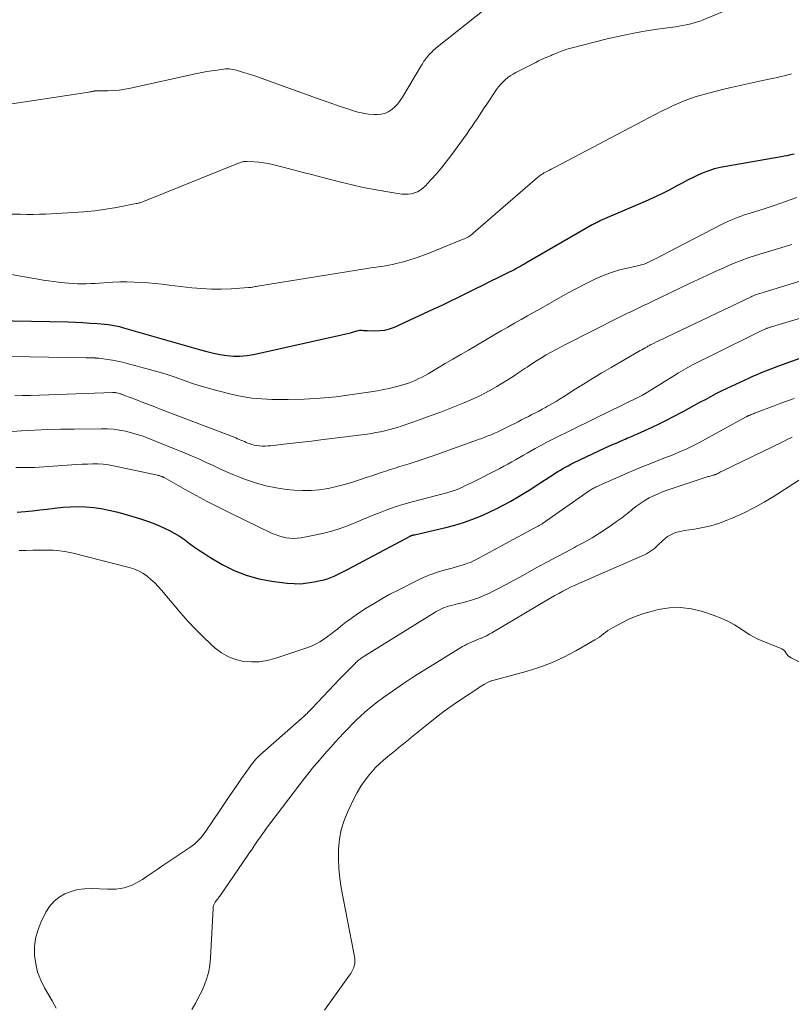
# Model space of a CAD drawing. Units: feet. Extents: x 2030000 to 2035028, y 570000 to 575001.
# Drawn here: x 2031210 to 2031336, y 570898 to 571058 of the extents above; entities that cross this region are included whole.
import ezdxf

# ---------------------------------------------------------------- set-up
doc = ezdxf.new("R2010")
doc.units = ezdxf.units.FT
doc.header["$LTSCALE"] = 100
doc.header["$MEASUREMENT"] = 0
doc.layers.add('CONTOUR INDEX', color=32, linetype='Continuous', lineweight=25)
doc.layers.add('CONTOUR INTERMEDIATE', color=40, linetype='Continuous', lineweight=15)

msp = doc.modelspace()

# ---------------------------------------------------------------- linework, layer by layer
at = {"layer": 'CONTOUR INDEX', "flags": 128}
for points, elevation in [([(2031206.34, 571008.99), (2031218.3, 571008.77), (2031219.49, 571008.74), (2031220.69, 571008.68), (2031221.88, 571008.6), (2031223.07, 571008.5), (2031224.81, 571008.34), (2031225.13, 571008.3), (2031225.45, 571008.26), (2031225.76, 571008.21), (2031226.07, 571008.15), (2031226.38, 571008.08), (2031226.69, 571008.01), (2031227, 571007.93), (2031227.31, 571007.84), (2031239.82, 571004.24), (2031240.88, 571003.96), (2031241.95, 571003.71), (2031243.03, 571003.5), (2031244.11, 571003.33), (2031245.2, 571003.23), (2031246.28, 571003.22), (2031247.36, 571003.32), (2031248.43, 571003.5), (2031262.75, 571006.67), (2031263.24, 571006.78), (2031263.73, 571006.9), (2031264.22, 571007.03), (2031264.71, 571007.17), (2031265.27, 571007.33), (2031265.47, 571007.38), (2031265.68, 571007.42), (2031265.89, 571007.43), (2031266.11, 571007.43), (2031266.32, 571007.41), (2031266.53, 571007.4), (2031266.75, 571007.39), (2031266.96, 571007.38), (2031268.18, 571007.33), (2031269, 571007.36), (2031269.8, 571007.46), (2031270.57, 571007.67), (2031271.34, 571007.95), (2031277.76, 571010.9), (2031279.09, 571011.52), (2031280.43, 571012.15), (2031281.75, 571012.8), (2031283.07, 571013.45), (2031283.2, 571013.51), (2031284.46, 571014.14), (2031285.71, 571014.77), (2031286.97, 571015.39), (2031288.23, 571016.01), (2031290.08, 571016.93), (2031290.42, 571017.09), (2031290.75, 571017.26), (2031291.08, 571017.44), (2031291.41, 571017.62), (2031291.73, 571017.81), (2031292.06, 571017.99), (2031292.38, 571018.18), (2031292.71, 571018.36), (2031303.5, 571024.59), (2031303.66, 571024.68), (2031303.82, 571024.77), (2031303.98, 571024.85), (2031304.15, 571024.93), (2031304.32, 571025.01), (2031304.48, 571025.09), (2031304.65, 571025.17), (2031304.82, 571025.24), (2031312.14, 571028.41), (2031313.46, 571029), (2031314.76, 571029.61), (2031316.05, 571030.26), (2031317.33, 571030.93), (2031318.19, 571031.4), (2031319.03, 571031.84), (2031319.88, 571032.27), (2031320.74, 571032.67), (2031321.61, 571033.05), (2031322.5, 571033.39), (2031323.4, 571033.69), (2031324.31, 571033.92), (2031325.24, 571034.11), (2031334.19, 571035.64), (2031334.72, 571035.74), (2031335.25, 571035.84), (2031335.78, 571035.96), (2031336.31, 571036.08)], 900), ([(2031210.03, 570977.85), (2031211.34, 570977.99), (2031212.53, 570978.11), (2031213.72, 570978.24), (2031214.9, 570978.37), (2031216.09, 570978.5), (2031217.43, 570978.66), (2031218.69, 570978.75), (2031219.94, 570978.79), (2031221.2, 570978.74), (2031222.46, 570978.63), (2031223.71, 570978.44), (2031224.95, 570978.21), (2031226.17, 570977.92), (2031227.39, 570977.59), (2031229.9, 570976.84), (2031231.04, 570976.47), (2031232.16, 570976.06), (2031233.25, 570975.6), (2031234.33, 570975.1), (2031234.67, 570974.93), (2031235.56, 570974.46), (2031236.42, 570973.95), (2031237.25, 570973.4), (2031238.06, 570972.8), (2031238.86, 570972.2), (2031239.67, 570971.62), (2031240.51, 570971.08), (2031241.37, 570970.55), (2031243.37, 570969.38), (2031245.29, 570968.41), (2031247.25, 570967.61), (2031249.3, 570967.05), (2031251.41, 570966.66), (2031253.93, 570966.34), (2031255.03, 570966.26), (2031256.12, 570966.25), (2031257.21, 570966.36), (2031258.3, 570966.53), (2031259.29, 570966.75), (2031259.87, 570966.89), (2031260.45, 570967.06), (2031261.01, 570967.26), (2031261.57, 570967.48), (2031262.12, 570967.73), (2031262.66, 570967.99), (2031263.2, 570968.26), (2031263.74, 570968.54), (2031274.01, 570974.04), (2031274.03, 570974.04), (2031274.04, 570974.05), (2031274.06, 570974.06), (2031274.08, 570974.07), (2031274.14, 570974.09), (2031274.16, 570974.1), (2031274.17, 570974.11), (2031274.19, 570974.11), (2031274.21, 570974.12), (2031274.31, 570974.14), (2031274.38, 570974.15), (2031274.45, 570974.17), (2031274.52, 570974.19), (2031274.59, 570974.2), (2031279.73, 570975.4), (2031281.16, 570975.77), (2031282.57, 570976.19), (2031283.96, 570976.68), (2031285.33, 570977.22), (2031285.72, 570977.39), (2031286.88, 570977.91), (2031288.02, 570978.45), (2031289.14, 570979.04), (2031290.26, 570979.65), (2031291.35, 570980.29), (2031292.44, 570980.95), (2031293.51, 570981.62), (2031294.58, 570982.31), (2031297.09, 570983.94), (2031297.5, 570984.2), (2031297.91, 570984.46), (2031298.33, 570984.71), (2031298.75, 570984.95), (2031299.18, 570985.19), (2031299.6, 570985.42), (2031300.04, 570985.64), (2031300.47, 570985.86), (2031305.62, 570988.3), (2031306.21, 570988.57), (2031306.79, 570988.84), (2031307.38, 570989.1), (2031307.97, 570989.36), (2031308.58, 570989.63), (2031308.86, 570989.75), (2031309.15, 570989.87), (2031309.44, 570990), (2031309.73, 570990.12), (2031310.02, 570990.24), (2031310.31, 570990.36), (2031310.6, 570990.49), (2031310.88, 570990.61), (2031313.24, 570991.68), (2031314.41, 570992.23), (2031315.58, 570992.79), (2031316.73, 570993.39), (2031317.87, 570993.99), (2031318.4, 570994.28), (2031319.27, 570994.76), (2031320.15, 570995.24), (2031321.02, 570995.72), (2031321.89, 570996.2), (2031322.77, 570996.67), (2031323.65, 570997.13), (2031324.54, 570997.57), (2031325.44, 570998), (2031328.25, 570999.32), (2031328.94, 570999.64), (2031329.62, 570999.95), (2031330.31, 571000.25), (2031331.01, 571000.55), (2031331.71, 571000.84), (2031332.41, 571001.12), (2031333.11, 571001.38), (2031333.82, 571001.64), (2031337.32, 571002.87)], 920)]:
    msp.add_lwpolyline(points, dxfattribs=dict(at, elevation=elevation))
at = {"layer": 'CONTOUR INTERMEDIATE', "flags": 128}
for points, elevation in [([(2031206.63, 571043.83), (2031221.67, 571046.12), (2031221.83, 571046.15), (2031221.98, 571046.17), (2031222.13, 571046.2), (2031222.29, 571046.23), (2031222.45, 571046.26), (2031222.52, 571046.28), (2031222.59, 571046.29), (2031222.67, 571046.3), (2031222.74, 571046.3), (2031222.81, 571046.31), (2031222.88, 571046.31), (2031222.96, 571046.31), (2031223.03, 571046.31), (2031224.75, 571046.34), (2031225.69, 571046.38), (2031226.61, 571046.46), (2031227.54, 571046.59), (2031228.45, 571046.77), (2031239.21, 571049.12), (2031240.04, 571049.29), (2031240.86, 571049.44), (2031241.69, 571049.58), (2031242.52, 571049.71), (2031243.57, 571049.86), (2031243.87, 571049.89), (2031244.18, 571049.9), (2031244.48, 571049.89), (2031244.78, 571049.86), (2031245.09, 571049.81), (2031245.39, 571049.75), (2031245.68, 571049.67), (2031245.98, 571049.59), (2031246.84, 571049.33), (2031247.56, 571049.1), (2031248.28, 571048.87), (2031249, 571048.63), (2031249.71, 571048.38), (2031258.87, 571045.1), (2031260.1, 571044.66), (2031261.32, 571044.23), (2031262.55, 571043.8), (2031263.78, 571043.38), (2031264.52, 571043.13), (2031265.38, 571042.87), (2031266.26, 571042.67), (2031267.14, 571042.55), (2031268.04, 571042.48), (2031268.48, 571042.46), (2031269.14, 571042.51), (2031269.77, 571042.65), (2031270.36, 571042.91), (2031270.92, 571043.27), (2031271.42, 571043.72), (2031271.89, 571044.2), (2031272.3, 571044.73), (2031272.68, 571045.29), (2031275.77, 571050.51), (2031275.89, 571050.71), (2031276.02, 571050.92), (2031276.15, 571051.12), (2031276.28, 571051.32), (2031276.4, 571051.49), (2031276.48, 571051.6), (2031276.56, 571051.71), (2031276.65, 571051.81), (2031276.74, 571051.91), (2031277.12, 571052.32), (2031277.41, 571052.62), (2031277.71, 571052.91), (2031278.02, 571053.18), (2031278.34, 571053.45), (2031287.78, 571060.95)], 888), ([(2031209.13, 571026.3), (2031210.57, 571026.26), (2031211.61, 571026.24), (2031212.64, 571026.24), (2031213.68, 571026.27), (2031214.71, 571026.31), (2031219.11, 571026.54), (2031220.89, 571026.68), (2031222.66, 571026.85), (2031224.42, 571027.1), (2031226.18, 571027.39), (2031229.38, 571028), (2031229.53, 571028.03), (2031229.69, 571028.06), (2031229.84, 571028.11), (2031229.99, 571028.15), (2031230.14, 571028.2), (2031230.28, 571028.25), (2031230.43, 571028.31), (2031230.58, 571028.37), (2031246.02, 571034.58), (2031246.18, 571034.65), (2031246.34, 571034.7), (2031246.51, 571034.75), (2031246.67, 571034.8), (2031246.84, 571034.83), (2031247.01, 571034.86), (2031247.18, 571034.87), (2031247.35, 571034.87), (2031248.54, 571034.81), (2031249.3, 571034.74), (2031250.06, 571034.65), (2031250.82, 571034.51), (2031251.56, 571034.34), (2031253.29, 571033.9), (2031254.9, 571033.49), (2031256.51, 571033.07), (2031258.11, 571032.66), (2031259.72, 571032.24), (2031262.65, 571031.49), (2031264.46, 571031.05), (2031266.27, 571030.64), (2031268.1, 571030.29), (2031269.94, 571029.97), (2031272.57, 571029.56), (2031273.09, 571029.52), (2031273.6, 571029.52), (2031274.11, 571029.61), (2031274.61, 571029.74), (2031275.09, 571029.94), (2031275.54, 571030.19), (2031275.95, 571030.5), (2031276.33, 571030.85), (2031277.34, 571031.91), (2031278.18, 571032.85), (2031279, 571033.8), (2031279.78, 571034.78), (2031280.54, 571035.79), (2031283.17, 571039.42), (2031283.58, 571040), (2031283.99, 571040.59), (2031284.39, 571041.18), (2031284.78, 571041.78), (2031285.16, 571042.38), (2031285.56, 571042.98), (2031285.95, 571043.57), (2031286.35, 571044.16), (2031287.96, 571046.54), (2031288.27, 571046.97), (2031288.61, 571047.38), (2031288.97, 571047.76), (2031289.35, 571048.13), (2031289.77, 571048.47), (2031290.19, 571048.78), (2031290.64, 571049.06), (2031291.1, 571049.32), (2031294.32, 571050.95), (2031294.78, 571051.18), (2031295.24, 571051.4), (2031295.71, 571051.61), (2031296.18, 571051.81), (2031296.83, 571052.09), (2031296.97, 571052.15), (2031297.12, 571052.21), (2031297.26, 571052.27), (2031297.4, 571052.33), (2031297.55, 571052.39), (2031297.69, 571052.46), (2031297.84, 571052.51), (2031297.98, 571052.57), (2031298.45, 571052.76), (2031298.83, 571052.9), (2031299.22, 571053.04), (2031299.61, 571053.15), (2031300, 571053.26), (2031305.91, 571054.76), (2031307.93, 571055.23), (2031309.97, 571055.66), (2031312.01, 571056.02), (2031314.06, 571056.34), (2031317.02, 571056.74), (2031317.6, 571056.83), (2031318.18, 571056.93), (2031318.75, 571057.04), (2031319.32, 571057.17), (2031319.89, 571057.32), (2031320.45, 571057.48), (2031321, 571057.67), (2031321.55, 571057.88), (2031325.62, 571059.55)], 892), ([(2031208.85, 571016.54), (2031210.55, 571016.24), (2031213.46, 571015.72), (2031214.28, 571015.58), (2031215.11, 571015.45), (2031215.93, 571015.33), (2031216.76, 571015.22), (2031217.01, 571015.19), (2031217.72, 571015.11), (2031218.42, 571015.05), (2031219.13, 571015.01), (2031219.85, 571014.99), (2031220.56, 571014.98), (2031221.27, 571014.98), (2031221.98, 571015.01), (2031222.69, 571015.04), (2031225.58, 571015.22), (2031226.73, 571015.27), (2031227.88, 571015.29), (2031229.03, 571015.26), (2031230.18, 571015.2), (2031231.32, 571015.11), (2031232.47, 571015.01), (2031233.62, 571014.9), (2031234.76, 571014.77), (2031238.44, 571014.34), (2031240.03, 571014.19), (2031241.61, 571014.11), (2031243.21, 571014.11), (2031244.8, 571014.17), (2031247.61, 571014.35), (2031247.8, 571014.37), (2031247.99, 571014.39), (2031248.17, 571014.41), (2031248.36, 571014.45), (2031248.54, 571014.48), (2031248.72, 571014.51), (2031248.91, 571014.55), (2031249.09, 571014.58), (2031266.93, 571017.45), (2031267.52, 571017.54), (2031268.11, 571017.63), (2031268.7, 571017.71), (2031269.3, 571017.79), (2031269.88, 571017.87), (2031270.47, 571017.98), (2031271.05, 571018.1), (2031271.63, 571018.25), (2031272.63, 571018.51), (2031273.69, 571018.82), (2031274.75, 571019.15), (2031275.8, 571019.52), (2031276.84, 571019.92), (2031282.52, 571022.2), (2031282.74, 571022.3), (2031282.96, 571022.4), (2031283.18, 571022.51), (2031283.39, 571022.63), (2031283.59, 571022.77), (2031283.79, 571022.9), (2031283.99, 571023.05), (2031284.17, 571023.2), (2031294.6, 571032.23), (2031294.76, 571032.36), (2031294.93, 571032.5), (2031295.1, 571032.62), (2031295.27, 571032.75), (2031295.45, 571032.86), (2031295.63, 571032.98), (2031295.82, 571033.08), (2031296.01, 571033.18), (2031296.24, 571033.29), (2031296.55, 571033.44), (2031296.85, 571033.59), (2031297.16, 571033.75), (2031297.46, 571033.91), (2031311.67, 571041.41), (2031312.7, 571041.95), (2031313.74, 571042.48), (2031314.78, 571043), (2031315.83, 571043.52), (2031316.45, 571043.82), (2031317.19, 571044.16), (2031317.94, 571044.49), (2031318.71, 571044.79), (2031319.48, 571045.07), (2031320.26, 571045.33), (2031321.04, 571045.57), (2031321.83, 571045.8), (2031322.63, 571046.01), (2031324.88, 571046.57), (2031326.33, 571046.92), (2031327.79, 571047.26), (2031329.24, 571047.58), (2031330.7, 571047.89), (2031332.49, 571048.26), (2031333.05, 571048.38), (2031333.62, 571048.51), (2031334.18, 571048.64), (2031334.75, 571048.78), (2031335.31, 571048.92), (2031335.87, 571049.07)], 896), ([(2031205.92, 571003.23), (2031221.24, 571002.94), (2031221.5, 571002.94), (2031221.76, 571002.93), (2031222.01, 571002.93), (2031222.27, 571002.92), (2031222.61, 571002.92), (2031222.7, 571002.92), (2031222.78, 571002.91), (2031222.87, 571002.91), (2031222.95, 571002.91), (2031223.04, 571002.9), (2031223.12, 571002.9), (2031223.21, 571002.89), (2031223.29, 571002.88), (2031224.74, 571002.68), (2031225.55, 571002.56), (2031226.35, 571002.42), (2031227.14, 571002.24), (2031227.93, 571002.04), (2031231.53, 571001.07), (2031232.88, 571000.68), (2031234.23, 571000.27), (2031235.57, 570999.83), (2031236.9, 570999.36), (2031238.23, 570998.9), (2031239.57, 570998.46), (2031240.92, 570998.07), (2031242.28, 570997.7), (2031245.04, 570997), (2031246.61, 570996.66), (2031248.19, 570996.4), (2031249.79, 570996.26), (2031251.4, 570996.2), (2031254.08, 570996.19), (2031256.69, 570996.25), (2031259.29, 570996.38), (2031261.89, 570996.63), (2031264.48, 570996.96), (2031267.51, 570997.42), (2031268.58, 570997.59), (2031269.63, 570997.8), (2031270.68, 570998.03), (2031271.73, 570998.3), (2031272.72, 570998.57), (2031273.26, 570998.73), (2031273.79, 570998.9), (2031274.32, 570999.1), (2031274.83, 570999.32), (2031275.34, 570999.56), (2031275.85, 570999.81), (2031276.34, 571000.07), (2031276.83, 571000.35), (2031278.37, 571001.26), (2031279.62, 571002), (2031280.87, 571002.73), (2031282.12, 571003.47), (2031283.38, 571004.21), (2031286.58, 571006.09), (2031287.65, 571006.71), (2031288.72, 571007.33), (2031289.79, 571007.94), (2031290.86, 571008.55), (2031291.94, 571009.15), (2031293.01, 571009.76), (2031294.08, 571010.37), (2031295.15, 571010.98), (2031298.33, 571012.81), (2031299.68, 571013.56), (2031301.04, 571014.29), (2031302.42, 571014.98), (2031303.82, 571015.65), (2031304.44, 571015.94), (2031305.54, 571016.41), (2031306.66, 571016.83), (2031307.8, 571017.17), (2031308.96, 571017.47), (2031310.87, 571017.9), (2031311.08, 571017.95), (2031311.3, 571018), (2031311.52, 571018.06), (2031311.73, 571018.12), (2031311.94, 571018.18), (2031312.15, 571018.26), (2031312.35, 571018.34), (2031312.56, 571018.44), (2031313.39, 571018.85), (2031314.01, 571019.15), (2031314.62, 571019.46), (2031315.24, 571019.77), (2031315.85, 571020.09), (2031324.54, 571024.62), (2031325.04, 571024.87), (2031325.54, 571025.11), (2031326.04, 571025.33), (2031326.56, 571025.53), (2031327.07, 571025.73), (2031327.6, 571025.92), (2031328.12, 571026.1), (2031328.65, 571026.27), (2031331.27, 571027.1), (2031333.1, 571027.69), (2031334.93, 571028.32), (2031336.74, 571028.98)], 904), ([(2031209.63, 570996.79), (2031210.92, 570996.8), (2031212.2, 570996.83), (2031225.56, 570997.33), (2031225.64, 570997.33), (2031225.72, 570997.33), (2031225.8, 570997.32), (2031225.88, 570997.32), (2031225.96, 570997.31), (2031226.04, 570997.3), (2031226.12, 570997.28), (2031226.2, 570997.26), (2031226.51, 570997.18), (2031226.63, 570997.14), (2031226.75, 570997.11), (2031226.88, 570997.07), (2031227, 570997.02), (2031227.12, 570996.98), (2031227.24, 570996.93), (2031227.36, 570996.89), (2031227.48, 570996.84), (2031229.3, 570996.15), (2031230.33, 570995.75), (2031231.36, 570995.36), (2031232.39, 570994.96), (2031233.43, 570994.57), (2031245.3, 570990.04), (2031245.58, 570989.93), (2031245.86, 570989.81), (2031246.14, 570989.7), (2031246.41, 570989.57), (2031246.69, 570989.45), (2031246.97, 570989.33), (2031247.25, 570989.21), (2031247.53, 570989.1), (2031247.76, 570989.01), (2031248.15, 570988.87), (2031248.56, 570988.76), (2031248.97, 570988.68), (2031249.39, 570988.63), (2031249.44, 570988.63), (2031249.88, 570988.61), (2031250.33, 570988.6), (2031250.78, 570988.62), (2031251.22, 570988.66), (2031253.35, 570988.9), (2031254.85, 570989.07), (2031256.36, 570989.25), (2031257.87, 570989.43), (2031259.38, 570989.62), (2031266.9, 570990.56), (2031267.63, 570990.67), (2031268.35, 570990.79), (2031269.07, 570990.93), (2031269.79, 570991.09), (2031269.95, 570991.13), (2031270.58, 570991.29), (2031271.21, 570991.46), (2031271.84, 570991.65), (2031272.46, 570991.86), (2031273.08, 570992.07), (2031273.7, 570992.28), (2031274.32, 570992.5), (2031274.94, 570992.72), (2031277.34, 570993.56), (2031278.72, 570994.06), (2031280.09, 570994.58), (2031281.45, 570995.12), (2031282.8, 570995.67), (2031284.14, 570996.27), (2031285.45, 570996.9), (2031286.74, 570997.59), (2031288.01, 570998.31), (2031288.7, 570998.73), (2031289.68, 570999.33), (2031290.65, 570999.93), (2031291.6, 571000.56), (2031292.55, 571001.2), (2031292.92, 571001.45), (2031293.69, 571001.96), (2031294.46, 571002.46), (2031295.24, 571002.94), (2031296.03, 571003.41), (2031296.83, 571003.87), (2031297.63, 571004.31), (2031298.44, 571004.75), (2031299.26, 571005.17), (2031307.92, 571009.53), (2031308.57, 571009.86), (2031309.22, 571010.18), (2031309.87, 571010.49), (2031310.52, 571010.8), (2031311.18, 571011.11), (2031311.84, 571011.42), (2031312.49, 571011.73), (2031313.14, 571012.04), (2031319.34, 571015.02), (2031320.72, 571015.67), (2031322.11, 571016.32), (2031323.49, 571016.96), (2031324.88, 571017.59), (2031325.43, 571017.84), (2031326.56, 571018.32), (2031327.7, 571018.77), (2031328.85, 571019.18), (2031330.02, 571019.56), (2031330.57, 571019.73), (2031331.47, 571020.01), (2031332.36, 571020.28), (2031333.25, 571020.55), (2031334.15, 571020.82), (2031335.04, 571021.1), (2031335.93, 571021.38)], 908), ([(2031207.65, 570990.86), (2031210.74, 570991.06), (2031212.88, 570991.18), (2031215.01, 570991.28), (2031217.15, 570991.34), (2031219.29, 570991.38), (2031223.71, 570991.42), (2031224.7, 570991.4), (2031225.69, 570991.33), (2031226.66, 570991.19), (2031227.64, 570991.01), (2031228.6, 570990.78), (2031229.56, 570990.51), (2031230.5, 570990.19), (2031231.43, 570989.84), (2031237.33, 570987.46), (2031238.45, 570986.99), (2031239.56, 570986.51), (2031240.66, 570986.01), (2031241.76, 570985.49), (2031242.85, 570984.98), (2031243.96, 570984.48), (2031245.07, 570984.01), (2031246.19, 570983.55), (2031247.16, 570983.17), (2031248.78, 570982.61), (2031250.43, 570982.14), (2031252.11, 570981.8), (2031253.81, 570981.57), (2031255.04, 570981.45), (2031256.43, 570981.37), (2031257.8, 570981.38), (2031259.18, 570981.51), (2031260.55, 570981.71), (2031260.6, 570981.73), (2031261.93, 570982.02), (2031263.25, 570982.35), (2031264.55, 570982.73), (2031265.85, 570983.16), (2031266.91, 570983.53), (2031267.67, 570983.79), (2031268.42, 570984.05), (2031269.18, 570984.3), (2031269.94, 570984.55), (2031270.7, 570984.79), (2031271.46, 570985.03), (2031272.23, 570985.27), (2031272.99, 570985.51), (2031273.74, 570985.73), (2031274.88, 570986.09), (2031276.01, 570986.46), (2031277.14, 570986.84), (2031278.26, 570987.24), (2031284.87, 570989.61), (2031285.13, 570989.71), (2031285.39, 570989.8), (2031285.65, 570989.9), (2031285.92, 570989.99), (2031286.18, 570990.09), (2031286.44, 570990.19), (2031286.69, 570990.3), (2031286.95, 570990.4), (2031287.53, 570990.65), (2031288.07, 570990.89), (2031288.61, 570991.14), (2031289.15, 570991.4), (2031289.68, 570991.66), (2031291.44, 570992.56), (2031292.01, 570992.85), (2031292.57, 570993.14), (2031293.13, 570993.43), (2031293.7, 570993.71), (2031294.26, 570994), (2031294.82, 570994.29), (2031295.37, 570994.59), (2031295.93, 570994.9), (2031296.23, 570995.07), (2031296.93, 570995.47), (2031297.62, 570995.87), (2031298.31, 570996.29), (2031298.99, 570996.72), (2031300.59, 570997.75), (2031302.07, 570998.69), (2031303.57, 570999.61), (2031305.07, 571000.51), (2031306.59, 571001.4), (2031311.02, 571003.95), (2031311.29, 571004.11), (2031311.57, 571004.27), (2031311.85, 571004.42), (2031312.13, 571004.58), (2031312.43, 571004.75), (2031312.56, 571004.82), (2031312.68, 571004.89), (2031312.81, 571004.96), (2031312.94, 571005.03), (2031313.07, 571005.1), (2031313.2, 571005.16), (2031313.33, 571005.23), (2031313.46, 571005.29), (2031314.07, 571005.58), (2031314.5, 571005.79), (2031314.93, 571006), (2031315.37, 571006.21), (2031315.8, 571006.42), (2031329.35, 571012.87), (2031329.52, 571012.95), (2031329.69, 571013.03), (2031329.86, 571013.1), (2031330.03, 571013.17), (2031330.2, 571013.23), (2031330.38, 571013.29), (2031330.55, 571013.35), (2031330.73, 571013.41), (2031342.57, 571017.01)], 912), ([(2031209.83, 570985.13), (2031211.35, 570985.1), (2031212.87, 570985.15), (2031218.9, 570985.55), (2031219.75, 570985.6), (2031220.6, 570985.65), (2031221.46, 570985.68), (2031222.31, 570985.71), (2031223.16, 570985.7), (2031224.01, 570985.65), (2031224.85, 570985.55), (2031225.69, 570985.4), (2031232.84, 570983.88), (2031232.97, 570983.85), (2031233.09, 570983.81), (2031233.21, 570983.78), (2031233.34, 570983.74), (2031233.46, 570983.7), (2031233.52, 570983.67), (2031233.58, 570983.65), (2031233.64, 570983.63), (2031233.69, 570983.6), (2031233.75, 570983.57), (2031233.81, 570983.54), (2031233.86, 570983.51), (2031233.92, 570983.48), (2031237.36, 570981.55), (2031239.15, 570980.57), (2031240.94, 570979.61), (2031242.76, 570978.68), (2031244.58, 570977.78), (2031251.39, 570974.48), (2031251.96, 570974.23), (2031252.54, 570974.02), (2031253.13, 570973.85), (2031253.73, 570973.72), (2031254.34, 570973.64), (2031254.95, 570973.61), (2031255.56, 570973.64), (2031256.17, 570973.72), (2031258.88, 570974.22), (2031260.12, 570974.49), (2031261.34, 570974.81), (2031262.54, 570975.21), (2031263.73, 570975.65), (2031264.91, 570976.13), (2031266.08, 570976.62), (2031267.26, 570977.1), (2031268.44, 570977.58), (2031268.77, 570977.72), (2031270.12, 570978.24), (2031271.48, 570978.73), (2031272.86, 570979.16), (2031274.25, 570979.56), (2031279.87, 570981.03), (2031280.04, 570981.08), (2031280.22, 570981.13), (2031280.39, 570981.18), (2031280.57, 570981.23), (2031280.74, 570981.28), (2031280.92, 570981.34), (2031281.09, 570981.4), (2031281.26, 570981.46), (2031281.93, 570981.74), (2031282.43, 570981.95), (2031282.92, 570982.18), (2031283.41, 570982.41), (2031283.9, 570982.65), (2031288.48, 570984.98), (2031289.13, 570985.32), (2031289.77, 570985.66), (2031290.41, 570986.02), (2031291.05, 570986.39), (2031291.68, 570986.75), (2031292.31, 570987.12), (2031292.95, 570987.48), (2031293.58, 570987.84), (2031294.21, 570988.19), (2031295.16, 570988.72), (2031296.12, 570989.23), (2031297.09, 570989.73), (2031298.07, 570990.22), (2031299.42, 570990.89), (2031301.07, 570991.7), (2031302.73, 570992.51), (2031304.38, 570993.32), (2031306.04, 570994.13), (2031311.14, 570996.63), (2031311.25, 570996.68), (2031311.35, 570996.73), (2031311.45, 570996.78), (2031311.55, 570996.83), (2031311.65, 570996.88), (2031311.71, 570996.91), (2031311.76, 570996.93), (2031311.81, 570996.96), (2031311.87, 570996.99), (2031311.92, 570997.02), (2031311.97, 570997.05), (2031312.02, 570997.08), (2031312.07, 570997.11), (2031316.77, 571000.04), (2031317.52, 571000.49), (2031318.27, 571000.94), (2031319.03, 571001.36), (2031319.79, 571001.78), (2031320.56, 571002.18), (2031321.34, 571002.58), (2031322.12, 571002.97), (2031322.9, 571003.35), (2031331.2, 571007.42), (2031331.37, 571007.51), (2031331.55, 571007.59), (2031331.72, 571007.66), (2031331.9, 571007.74), (2031332.03, 571007.79), (2031332.15, 571007.84), (2031332.26, 571007.88), (2031332.37, 571007.91), (2031332.48, 571007.95), (2031333.35, 571008.21), (2031333.89, 571008.37), (2031334.44, 571008.53), (2031334.98, 571008.69), (2031335.53, 571008.85), (2031349.67, 571012.95)], 916), ([(2031210.35, 570971.63), (2031211.46, 570971.65), (2031212.57, 570971.68), (2031213.67, 570971.7), (2031214.78, 570971.72), (2031215.89, 570971.69), (2031216.99, 570971.61), (2031218.07, 570971.44), (2031219.15, 570971.21), (2031228.24, 570968.9), (2031229.01, 570968.65), (2031229.76, 570968.34), (2031230.47, 570967.93), (2031231.14, 570967.47), (2031231.77, 570966.93), (2031232.38, 570966.38), (2031232.95, 570965.79), (2031233.5, 570965.17), (2031236.61, 570961.47), (2031237.78, 570960.14), (2031238.99, 570958.84), (2031240.25, 570957.6), (2031241.55, 570956.39), (2031242.24, 570955.78), (2031243.27, 570955.01), (2031244.37, 570954.37), (2031245.56, 570953.94), (2031246.81, 570953.63), (2031248.1, 570953.53), (2031249.38, 570953.55), (2031250.64, 570953.75), (2031251.9, 570954.08), (2031257.3, 570955.9), (2031257.97, 570956.16), (2031258.62, 570956.46), (2031259.24, 570956.81), (2031259.84, 570957.2), (2031260.43, 570957.62), (2031261, 570958.04), (2031261.57, 570958.48), (2031262.14, 570958.93), (2031262.64, 570959.34), (2031263.47, 570959.98), (2031264.3, 570960.6), (2031265.16, 570961.2), (2031266.02, 570961.78), (2031266.77, 570962.27), (2031268.04, 570963.05), (2031269.32, 570963.81), (2031270.62, 570964.53), (2031271.95, 570965.22), (2031275.17, 570966.83), (2031276.2, 570967.31), (2031277.25, 570967.74), (2031278.33, 570968.11), (2031279.42, 570968.44), (2031280.51, 570968.73), (2031281.07, 570968.88), (2031281.62, 570969.04), (2031282.17, 570969.2), (2031282.73, 570969.37), (2031283.27, 570969.56), (2031283.8, 570969.77), (2031284.33, 570970.01), (2031284.84, 570970.26), (2031294.09, 570975.25), (2031294.29, 570975.36), (2031294.49, 570975.47), (2031294.69, 570975.58), (2031294.88, 570975.69), (2031295.24, 570975.9), (2031295.26, 570975.91), (2031295.27, 570975.92), (2031295.29, 570975.93), (2031295.31, 570975.94), (2031295.37, 570975.97), (2031295.39, 570975.98), (2031295.4, 570975.99), (2031295.42, 570976), (2031295.44, 570976.02), (2031303.03, 570981.33), (2031303.17, 570981.43), (2031303.3, 570981.52), (2031303.44, 570981.6), (2031303.58, 570981.69), (2031303.73, 570981.77), (2031303.87, 570981.84), (2031304.02, 570981.91), (2031304.17, 570981.98), (2031309.17, 570984.2), (2031310.45, 570984.75), (2031311.73, 570985.29), (2031313.02, 570985.8), (2031314.31, 570986.31), (2031315.56, 570986.78), (2031316.23, 570987.04), (2031316.9, 570987.31), (2031317.57, 570987.59), (2031318.23, 570987.87), (2031318.88, 570988.17), (2031319.53, 570988.48), (2031320.17, 570988.81), (2031320.81, 570989.14), (2031328.44, 570993.3), (2031328.5, 570993.34), (2031328.56, 570993.37), (2031328.62, 570993.4), (2031328.69, 570993.44), (2031328.75, 570993.47), (2031328.81, 570993.5), (2031328.88, 570993.53), (2031328.94, 570993.56), (2031329.16, 570993.65), (2031329.34, 570993.73), (2031329.52, 570993.8), (2031329.7, 570993.87), (2031329.87, 570993.94), (2031333.08, 570995.16), (2031334.17, 570995.56), (2031335.26, 570995.97), (2031336.35, 570996.36)], 924), ([(2031216.39, 570897.29), (2031215.73, 570898.45), (2031214.48, 570900.59), (2031213.86, 570901.84), (2031213.36, 570903.13), (2031213.04, 570904.47), (2031212.84, 570905.85), (2031212.85, 570907.24), (2031213, 570908.6), (2031213.37, 570909.91), (2031213.89, 570911.2), (2031214.71, 570912.86), (2031215.3, 570913.79), (2031215.99, 570914.62), (2031216.83, 570915.29), (2031217.78, 570915.85), (2031218.82, 570916.25), (2031219.89, 570916.54), (2031220.99, 570916.68), (2031222.11, 570916.71), (2031224.7, 570916.6), (2031225.39, 570916.6), (2031226.08, 570916.63), (2031226.76, 570916.72), (2031227.43, 570916.85), (2031228.09, 570917.03), (2031228.73, 570917.27), (2031229.34, 570917.57), (2031229.93, 570917.91), (2031230.38, 570918.2), (2031231.17, 570918.73), (2031231.97, 570919.26), (2031232.76, 570919.79), (2031233.56, 570920.33), (2031238.09, 570923.4), (2031238.47, 570923.67), (2031238.83, 570923.95), (2031239.18, 570924.26), (2031239.51, 570924.58), (2031239.83, 570924.92), (2031240.13, 570925.27), (2031240.41, 570925.64), (2031240.68, 570926.02), (2031242.96, 570929.4), (2031243.84, 570930.7), (2031244.73, 570932), (2031245.62, 570933.3), (2031246.52, 570934.59), (2031247.88, 570936.54), (2031248.11, 570936.85), (2031248.34, 570937.15), (2031248.59, 570937.45), (2031248.84, 570937.74), (2031249.1, 570938.02), (2031249.37, 570938.29), (2031249.65, 570938.55), (2031249.94, 570938.81), (2031256.66, 570944.74), (2031256.82, 570944.88), (2031256.99, 570945.03), (2031257.15, 570945.18), (2031257.3, 570945.33), (2031257.46, 570945.49), (2031257.61, 570945.64), (2031257.77, 570945.8), (2031257.92, 570945.96), (2031259.78, 570947.94), (2031260.68, 570948.89), (2031261.58, 570949.83), (2031262.49, 570950.77), (2031263.4, 570951.71), (2031264.96, 570953.3), (2031265.09, 570953.44), (2031265.23, 570953.57), (2031265.37, 570953.69), (2031265.52, 570953.81), (2031265.66, 570953.93), (2031265.82, 570954.04), (2031265.97, 570954.15), (2031266.13, 570954.25), (2031277.83, 570961.52), (2031278.15, 570961.71), (2031278.47, 570961.89), (2031278.79, 570962.06), (2031279.12, 570962.22), (2031279.46, 570962.37), (2031279.8, 570962.5), (2031280.15, 570962.6), (2031280.51, 570962.7), (2031280.87, 570962.78), (2031281.22, 570962.87), (2031281.58, 570962.96), (2031281.94, 570963.05), (2031283.13, 570963.35), (2031284.07, 570963.62), (2031285, 570963.94), (2031285.91, 570964.31), (2031286.8, 570964.72), (2031287.28, 570964.96), (2031288.39, 570965.52), (2031289.51, 570966.1), (2031290.61, 570966.69), (2031291.71, 570967.29), (2031294.9, 570969.07), (2031296.32, 570969.85), (2031297.75, 570970.63), (2031299.19, 570971.39), (2031300.64, 570972.15), (2031300.96, 570972.32), (2031302.23, 570973), (2031303.48, 570973.72), (2031304.71, 570974.47), (2031305.91, 570975.26), (2031306.66, 570975.77), (2031307.47, 570976.34), (2031308.27, 570976.92), (2031309.05, 570977.53), (2031309.82, 570978.15), (2031310.11, 570978.39), (2031310.74, 570978.89), (2031311.39, 570979.35), (2031312.07, 570979.78), (2031312.76, 570980.18), (2031313.48, 570980.54), (2031314.21, 570980.87), (2031314.95, 570981.17), (2031315.7, 570981.44), (2031322.37, 570983.64), (2031322.53, 570983.69), (2031322.69, 570983.74), (2031322.85, 570983.78), (2031323.01, 570983.83), (2031323.15, 570983.86), (2031323.24, 570983.88), (2031323.32, 570983.91), (2031323.41, 570983.94), (2031323.49, 570983.97), (2031323.58, 570984), (2031323.66, 570984.03), (2031323.74, 570984.07), (2031323.82, 570984.11), (2031324.01, 570984.22), (2031324.18, 570984.31), (2031324.36, 570984.4), (2031324.53, 570984.49), (2031324.71, 570984.58), (2031334.36, 570989.26), (2031335.19, 570989.65), (2031336.02, 570990.03)], 928), ([(2031238.41, 570897.08), (2031238.99, 570898.06), (2031239.52, 570899.05), (2031240.02, 570900.06), (2031240.48, 570901.09), (2031240.86, 570902.15), (2031241.17, 570903.22), (2031241.36, 570904.32), (2031241.47, 570905.43), (2031241.87, 570913.49), (2031241.9, 570913.72), (2031241.95, 570913.95), (2031242.04, 570914.16), (2031242.15, 570914.37), (2031242.24, 570914.52), (2031242.32, 570914.65), (2031242.41, 570914.77), (2031242.5, 570914.89), (2031242.59, 570915.01), (2031242.69, 570915.12), (2031242.78, 570915.24), (2031242.87, 570915.36), (2031242.96, 570915.48), (2031247.54, 570922.15), (2031247.82, 570922.56), (2031248.11, 570922.97), (2031248.39, 570923.38), (2031248.67, 570923.8), (2031248.79, 570923.99), (2031249.01, 570924.31), (2031249.23, 570924.63), (2031249.45, 570924.94), (2031249.67, 570925.26), (2031249.89, 570925.58), (2031250.12, 570925.89), (2031250.35, 570926.2), (2031250.58, 570926.51), (2031256.81, 570934.69), (2031257.48, 570935.56), (2031258.17, 570936.42), (2031258.88, 570937.26), (2031259.6, 570938.09), (2031259.71, 570938.22), (2031260.39, 570938.98), (2031261.07, 570939.74), (2031261.74, 570940.49), (2031262.42, 570941.25), (2031263.11, 570942), (2031263.81, 570942.74), (2031264.53, 570943.46), (2031265.25, 570944.17), (2031265.65, 570944.55), (2031266.6, 570945.42), (2031267.58, 570946.26), (2031268.6, 570947.06), (2031269.64, 570947.82), (2031271.06, 570948.81), (2031272.84, 570950.03), (2031274.64, 570951.22), (2031276.46, 570952.38), (2031278.3, 570953.52), (2031282.42, 570956.02), (2031282.78, 570956.22), (2031283.14, 570956.41), (2031283.5, 570956.59), (2031283.88, 570956.75), (2031284.25, 570956.9), (2031284.63, 570957.06), (2031285.01, 570957.21), (2031285.39, 570957.37), (2031285.5, 570957.42), (2031285.92, 570957.6), (2031286.35, 570957.8), (2031286.76, 570958.02), (2031287.17, 570958.25), (2031296.11, 570963.57), (2031296.76, 570963.95), (2031297.41, 570964.32), (2031298.06, 570964.68), (2031298.72, 570965.04), (2031299.39, 570965.38), (2031300.06, 570965.71), (2031300.74, 570966.03), (2031301.42, 570966.34), (2031311.63, 570970.78), (2031311.98, 570970.94), (2031312.33, 570971.12), (2031312.66, 570971.31), (2031312.98, 570971.52), (2031313.3, 570971.74), (2031313.6, 570971.97), (2031313.89, 570972.22), (2031314.18, 570972.49), (2031314.99, 570973.28), (2031315.36, 570973.61), (2031315.75, 570973.9), (2031316.16, 570974.15), (2031316.6, 570974.36), (2031317.06, 570974.54), (2031317.52, 570974.69), (2031318, 570974.8), (2031318.48, 570974.89), (2031320.15, 570975.12), (2031321.46, 570975.36), (2031322.76, 570975.66), (2031324.03, 570976.05), (2031325.28, 570976.51), (2031326.34, 570976.95), (2031328.09, 570977.72), (2031329.8, 570978.55), (2031331.47, 570979.48), (2031333.1, 570980.47), (2031341.17, 570985.66)], 932), ([(2031260.01, 570896.98), (2031264.07, 570902.64), (2031264.26, 570902.93), (2031264.43, 570903.23), (2031264.59, 570903.54), (2031264.73, 570903.86), (2031264.77, 570903.97), (2031264.86, 570904.24), (2031264.92, 570904.51), (2031264.94, 570904.79), (2031264.93, 570905.07), (2031264.9, 570905.35), (2031264.87, 570905.64), (2031264.83, 570905.92), (2031264.78, 570906.2), (2031262.72, 570916.84), (2031262.48, 570918.41), (2031262.3, 570919.99), (2031262.24, 570921.57), (2031262.26, 570923.16), (2031262.42, 570924.73), (2031262.7, 570926.27), (2031263.17, 570927.77), (2031263.76, 570929.23), (2031264.74, 570931.29), (2031265.29, 570932.34), (2031265.89, 570933.35), (2031266.57, 570934.31), (2031267.3, 570935.24), (2031267.72, 570935.73), (2031268.3, 570936.37), (2031268.91, 570936.99), (2031269.55, 570937.56), (2031270.22, 570938.11), (2031270.54, 570938.36), (2031271.06, 570938.77), (2031271.58, 570939.19), (2031272.09, 570939.61), (2031272.6, 570940.04), (2031273.11, 570940.47), (2031273.63, 570940.89), (2031274.14, 570941.32), (2031274.65, 570941.74), (2031276.54, 570943.27), (2031277.97, 570944.4), (2031279.42, 570945.51), (2031280.91, 570946.56), (2031282.42, 570947.59), (2031284.92, 570949.24), (2031285.19, 570949.42), (2031285.47, 570949.59), (2031285.74, 570949.76), (2031286.02, 570949.93), (2031286.35, 570950.12), (2031286.47, 570950.19), (2031286.58, 570950.25), (2031286.71, 570950.31), (2031286.83, 570950.36), (2031286.96, 570950.4), (2031287.09, 570950.45), (2031287.21, 570950.49), (2031287.34, 570950.53), (2031292.74, 570951.99), (2031294.84, 570952.65), (2031296.9, 570953.41), (2031298.89, 570954.33), (2031300.84, 570955.35), (2031303.92, 570957.11), (2031304.29, 570957.34), (2031304.66, 570957.58), (2031305.01, 570957.84), (2031305.35, 570958.11), (2031305.69, 570958.38), (2031306.04, 570958.64), (2031306.41, 570958.88), (2031306.79, 570959.1), (2031308.3, 570959.91), (2031309.46, 570960.48), (2031310.65, 570960.99), (2031311.87, 570961.4), (2031313.11, 570961.75), (2031314.23, 570962.03), (2031316.05, 570962.3), (2031317.86, 570962.38), (2031319.66, 570962.15), (2031321.44, 570961.72), (2031323.31, 570961.1), (2031324.45, 570960.67), (2031325.56, 570960.17), (2031326.63, 570959.58), (2031327.66, 570958.92), (2031328.51, 570958.33), (2031329.1, 570957.94), (2031329.71, 570957.59), (2031330.34, 570957.28), (2031330.99, 570957), (2031334.08, 570955.79), (2031334.35, 570955.65), (2031334.59, 570955.48), (2031334.8, 570955.26), (2031334.97, 570955.02), (2031335.15, 570954.77), (2031335.35, 570954.54), (2031335.58, 570954.36), (2031335.84, 570954.2), (2031338.41, 570952.92)], 936)]:
    msp.add_lwpolyline(points, dxfattribs=dict(at, elevation=elevation))

doc.saveas('drawing.dxf')
